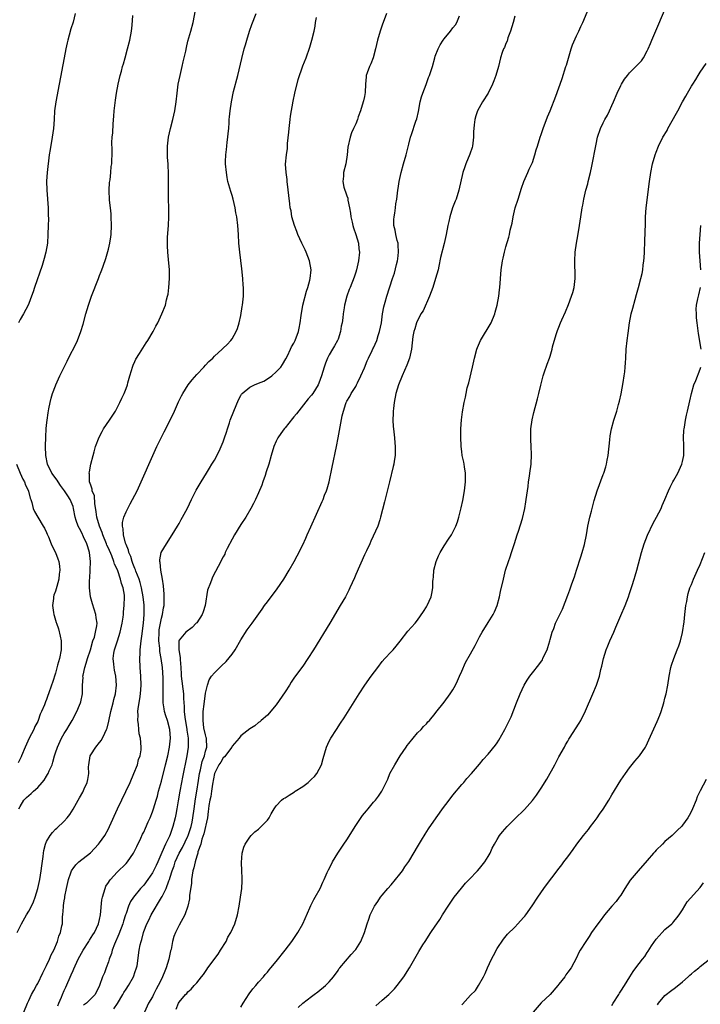
# Model space of a CAD drawing. Units: inches. Extents: x 2568040 to 2571000, y 1497000 to 1500000.
# Drawn here: x 2568371 to 2568525, y 1497575 to 1497798 of the extents above; entities that cross this region are included whole.
import ezdxf

# ---------------------------------------------------------------- set-up
doc = ezdxf.new("R2010")
doc.units = ezdxf.units.IN
doc.header["$MEASUREMENT"] = 0
doc.layers.add('LD25681497_10ft', color=111, linetype='Continuous')

msp = doc.modelspace()

# ---------------------------------------------------------------- linework, layer by layer
at = {"layer": 'LD25681497_10ft'}
for points, elevation in [([(2568421, 1497574.1), (2568421.49, 1497575), (2568422.88, 1497577.12), (2568423.74, 1497578.26), (2568424.4, 1497579), (2568425, 1497579.75), (2568426.13, 1497581), (2568426.51, 1497581.49), (2568427, 1497582.04), (2568427.43, 1497582.57), (2568427.81, 1497583), (2568429, 1497584.43), (2568431.03, 1497587), (2568432.53, 1497589), (2568433.92, 1497591), (2568435.05, 1497593), (2568436.62, 1497596.62), (2568436.84, 1497597.16), (2568437, 1497597.44), (2568437.54, 1497598.46), (2568437.85, 1497599), (2568438.93, 1497601), (2568439.57, 1497602.43), (2568439.87, 1497603), (2568440.57, 1497604.57), (2568440.82, 1497605.18), (2568441.48, 1497606.52), (2568441.75, 1497607), (2568442.96, 1497609), (2568444.3, 1497611), (2568445, 1497612.01), (2568447, 1497615.26), (2568448.53, 1497617.47), (2568449.42, 1497618.58), (2568449.78, 1497619), (2568451, 1497620.5), (2568451.45, 1497621), (2568452.13, 1497621.87), (2568452.91, 1497623), (2568454.25, 1497625.75), (2568454.74, 1497627), (2568455.82, 1497629), (2568457.09, 1497631), (2568458.43, 1497633), (2568458.65, 1497633.35), (2568459, 1497633.82), (2568461, 1497636.22), (2568461.82, 1497637), (2568462.37, 1497637.63), (2568463, 1497638.25), (2568463.33, 1497638.67), (2568463.67, 1497639), (2568465, 1497640.59), (2568465.16, 1497640.84), (2568467, 1497643.13), (2568468.38, 1497645), (2568469, 1497645.93), (2568469.61, 1497647), (2568470.03, 1497647.97), (2568470.52, 1497649), (2568471, 1497650.16), (2568471.88, 1497652.12), (2568473, 1497654.09), (2568474.03, 1497655.97), (2568475, 1497657.9), (2568475.59, 1497659), (2568477, 1497661.19), (2568478.13, 1497663), (2568478.42, 1497663.58), (2568479.03, 1497665), (2568479.53, 1497667), (2568479.77, 1497668.23), (2568480.42, 1497671), (2568480.94, 1497673), (2568481.58, 1497675), (2568481.96, 1497676.04), (2568482.3, 1497677), (2568482.96, 1497679.04), (2568483.55, 1497681), (2568483.83, 1497681.83), (2568484.72, 1497684.72), (2568485.27, 1497687), (2568485.5, 1497688.5), (2568485.61, 1497689), (2568485.85, 1497691), (2568486.02, 1497691.98), (2568486.11, 1497693), (2568486.31, 1497694.31), (2568486.44, 1497695), (2568486.69, 1497697), (2568486.77, 1497699.23), (2568486.71, 1497701), (2568486.62, 1497702.62), (2568486.67, 1497705), (2568486.94, 1497707.06), (2568487.32, 1497708.68), (2568488.17, 1497711.83), (2568488.46, 1497713), (2568488.89, 1497714.89), (2568489.45, 1497717), (2568489.69, 1497717.69), (2568490.33, 1497719.67), (2568490.85, 1497721), (2568491, 1497721.45), (2568491.46, 1497723), (2568491.58, 1497723.58), (2568492.35, 1497726.35), (2568492.58, 1497727), (2568492.71, 1497727.29), (2568493, 1497728.05), (2568493.39, 1497729), (2568493.68, 1497729.68), (2568494.52, 1497731.48), (2568495.15, 1497733.15), (2568495.88, 1497735), (2568496.14, 1497735.86), (2568496.46, 1497737), (2568496.67, 1497739), (2568496.65, 1497739.35), (2568496.57, 1497743), (2568496.68, 1497745), (2568496.97, 1497747.03), (2568497.29, 1497748.71), (2568497.68, 1497751), (2568497.96, 1497753), (2568498.27, 1497755), (2568498.41, 1497755.59), (2568498.65, 1497757), (2568499.1, 1497759), (2568499.53, 1497760.47), (2568499.64, 1497761), (2568500.13, 1497763), (2568500.45, 1497764.45), (2568501.4, 1497769.4), (2568501.75, 1497771), (2568502.4, 1497773), (2568503, 1497774.23), (2568503.41, 1497775), (2568504, 1497776), (2568504.48, 1497777), (2568505, 1497778.21), (2568505.36, 1497779), (2568506.21, 1497781), (2568507, 1497782.73), (2568507.15, 1497783), (2568507.87, 1497784.13), (2568508.51, 1497785), (2568509, 1497785.57), (2568510.71, 1497787.29), (2568511, 1497787.63), (2568511.68, 1497788.32), (2568512.14, 1497789), (2568513, 1497790.52), (2568513.23, 1497791), (2568513.75, 1497792.25), (2568514.04, 1497793), (2568514.9, 1497795.1), (2568519.08, 1497804.92)], 9270), ([(2568370.33, 1497591), (2568371.3, 1497593), (2568372.49, 1497595), (2568373, 1497595.83), (2568373.63, 1497597), (2568374.05, 1497597.95), (2568374.44, 1497599), (2568375.07, 1497601), (2568375.52, 1497603), (2568375.82, 1497605), (2568375.91, 1497606.09), (2568376.25, 1497608.25), (2568376.32, 1497609), (2568376.41, 1497609.59), (2568376.77, 1497611), (2568377, 1497611.59), (2568377.82, 1497613), (2568378.35, 1497613.65), (2568379, 1497614.38), (2568379.34, 1497614.66), (2568381, 1497616.22), (2568381.7, 1497617), (2568382.28, 1497617.72), (2568383.03, 1497618.97), (2568384.16, 1497621), (2568384.49, 1497621.51), (2568385.2, 1497622.8), (2568385.5, 1497623.5), (2568386.19, 1497625), (2568386.35, 1497625.65), (2568386.56, 1497627), (2568386.54, 1497628.54), (2568386.55, 1497629), (2568386.88, 1497631), (2568387, 1497631.2), (2568388.2, 1497633), (2568389, 1497633.99), (2568389.47, 1497634.53), (2568390.17, 1497636.17), (2568390.59, 1497637), (2568390.7, 1497637.3), (2568391.12, 1497638.88), (2568391.59, 1497641), (2568392.11, 1497643), (2568392.27, 1497643.73), (2568392.59, 1497645), (2568392.81, 1497647), (2568392.68, 1497649), (2568392.42, 1497650.42), (2568392.32, 1497651), (2568392.27, 1497651.73), (2568392.11, 1497653), (2568392.24, 1497654.24), (2568392.36, 1497655), (2568392.55, 1497655.45), (2568393.05, 1497657.05), (2568393.71, 1497659), (2568394.15, 1497661), (2568394.35, 1497662.35), (2568394.41, 1497663), (2568394.43, 1497663.57), (2568394.61, 1497665), (2568394.68, 1497667), (2568394.65, 1497667.35), (2568394.39, 1497669), (2568394.01, 1497670.01), (2568393.78, 1497671), (2568393.15, 1497672.85), (2568393, 1497673.22), (2568392.39, 1497674.39), (2568392.24, 1497675), (2568391.77, 1497676.23), (2568391, 1497677.97), (2568390.67, 1497678.67), (2568390.57, 1497679), (2568389.75, 1497681), (2568389.57, 1497681.57), (2568388.96, 1497683), (2568388.37, 1497685), (2568388.24, 1497686.24), (2568387.91, 1497688.09), (2568387.84, 1497689.84), (2568387.36, 1497691), (2568387.35, 1497691.35), (2568387, 1497692.26), (2568386.76, 1497693), (2568386.76, 1497694.76), (2568386.69, 1497695), (2568386.7, 1497695.3), (2568387.05, 1497697), (2568387.54, 1497699), (2568387.77, 1497699.77), (2568388.11, 1497701), (2568388.91, 1497703.09), (2568389.57, 1497704.43), (2568389.92, 1497705), (2568391.27, 1497707), (2568392.58, 1497709), (2568393, 1497709.74), (2568393.63, 1497711), (2568394.05, 1497711.95), (2568394.55, 1497713), (2568395, 1497714.17), (2568395.3, 1497715), (2568395.43, 1497715.43), (2568395.84, 1497717), (2568396.24, 1497718.24), (2568396.43, 1497719), (2568396.58, 1497719.42), (2568397, 1497720.28), (2568397.22, 1497720.78), (2568398.04, 1497722.04), (2568399.54, 1497724.46), (2568399.94, 1497725), (2568401.11, 1497727), (2568401.74, 1497728.26), (2568402.17, 1497729), (2568403.13, 1497731), (2568403.9, 1497733), (2568404.18, 1497734.18), (2568404.42, 1497735), (2568404.52, 1497735.48), (2568404.71, 1497737), (2568404.83, 1497739), (2568404.82, 1497741), (2568404.65, 1497743.35), (2568404.49, 1497745), (2568404.39, 1497746.39), (2568404.4, 1497748.4), (2568404.59, 1497751), (2568404.68, 1497753), (2568404.68, 1497755), (2568404.62, 1497757), (2568404.59, 1497759), (2568404.6, 1497761), (2568404.6, 1497762.6), (2568404.61, 1497763), (2568404.53, 1497764.53), (2568404.52, 1497765), (2568404.42, 1497766.42), (2568404.4, 1497767), (2568404.41, 1497767.59), (2568404.4, 1497769), (2568404.62, 1497771), (2568405.05, 1497773), (2568405.59, 1497775), (2568406.04, 1497777), (2568406.33, 1497779), (2568406.55, 1497781), (2568406.83, 1497783), (2568407.22, 1497785), (2568407.69, 1497787), (2568407.93, 1497788.07), (2568408.17, 1497789), (2568408.51, 1497790.51), (2568408.67, 1497791.33), (2568409, 1497792.74), (2568409.65, 1497795), (2568410.17, 1497797), (2568410.94, 1497801)], 9340), ([(2568383.52, 1497799), (2568383, 1497797.07), (2568382.48, 1497795.52), (2568382.11, 1497794.11), (2568381.79, 1497793), (2568381.64, 1497792.36), (2568381.35, 1497791), (2568380.98, 1497789), (2568379.9, 1497783), (2568379.1, 1497779), (2568378.83, 1497777), (2568378.72, 1497775), (2568378.58, 1497773), (2568378.29, 1497771), (2568377.79, 1497768.21), (2568377.62, 1497767), (2568377.18, 1497763), (2568377.03, 1497761.03), (2568377.05, 1497759), (2568377.36, 1497755), (2568377.38, 1497753.38), (2568377.43, 1497752.57), (2568377.36, 1497751), (2568377.31, 1497749), (2568377.2, 1497747), (2568376.87, 1497745), (2568376.44, 1497743.56), (2568376.3, 1497743), (2568375.98, 1497741.98), (2568374.29, 1497737), (2568373.99, 1497736.01), (2568373.63, 1497735), (2568373, 1497733.38), (2568372.84, 1497733), (2568371.8, 1497731), (2568371, 1497729.72), (2568370.67, 1497729)], 9360), ([(2568370.76, 1497619), (2568371, 1497619.54), (2568371.86, 1497621), (2568372.46, 1497621.54), (2568373, 1497622.05), (2568373.53, 1497622.47), (2568374.04, 1497623), (2568375, 1497623.82), (2568376.01, 1497625), (2568376.48, 1497625.52), (2568377, 1497626.4), (2568377.25, 1497626.75), (2568377.39, 1497627), (2568377.62, 1497627.62), (2568378.25, 1497629), (2568378.45, 1497629.55), (2568378.79, 1497631), (2568379, 1497631.67), (2568379.47, 1497633), (2568380.43, 1497635), (2568381, 1497636.08), (2568381.61, 1497637), (2568382.14, 1497637.86), (2568382.81, 1497639), (2568383.89, 1497641), (2568384.5, 1497642.5), (2568384.73, 1497643), (2568384.8, 1497643.2), (2568385.15, 1497645), (2568385.14, 1497645.14), (2568385.18, 1497647), (2568385.27, 1497648.73), (2568385.25, 1497649), (2568385.28, 1497649.28), (2568385.65, 1497651), (2568386.01, 1497651.99), (2568386.28, 1497653), (2568386.93, 1497655), (2568387.51, 1497657), (2568387.83, 1497657.83), (2568388.11, 1497659), (2568388.4, 1497660.4), (2568388.45, 1497661), (2568388.27, 1497662.27), (2568388.14, 1497663), (2568387.41, 1497665.41), (2568386.99, 1497666.99), (2568386.74, 1497669), (2568386.73, 1497670.73), (2568386.79, 1497671.21), (2568386.9, 1497673), (2568386.97, 1497675), (2568386.74, 1497677), (2568386.32, 1497678.32), (2568386.13, 1497679), (2568385.4, 1497680.6), (2568385, 1497681.44), (2568384.43, 1497682.43), (2568384.15, 1497683), (2568383.73, 1497684.27), (2568383.47, 1497685), (2568383.13, 1497687), (2568383, 1497687.4), (2568382.39, 1497689), (2568381.81, 1497689.81), (2568381.1, 1497691), (2568380.18, 1497692.18), (2568379.63, 1497693), (2568379.4, 1497693.4), (2568378.23, 1497695), (2568377.24, 1497697), (2568376.85, 1497699), (2568376.8, 1497701), (2568376.84, 1497703.16), (2568376.93, 1497705), (2568377, 1497705.83), (2568377.12, 1497707), (2568377.34, 1497708.66), (2568377.55, 1497709.55), (2568377.82, 1497711), (2568378.05, 1497711.95), (2568378.37, 1497713), (2568379, 1497714.77), (2568379.09, 1497715), (2568380.03, 1497717), (2568381, 1497719), (2568381.68, 1497720.32), (2568382.01, 1497721), (2568383.68, 1497724.32), (2568383.98, 1497725), (2568384.76, 1497727), (2568385.27, 1497728.73), (2568385.87, 1497731), (2568386.47, 1497733), (2568387.18, 1497735), (2568388.75, 1497739), (2568389, 1497739.68), (2568389.39, 1497740.61), (2568389.54, 1497741), (2568389.79, 1497741.79), (2568390.42, 1497743.58), (2568391, 1497745.66), (2568391.34, 1497747), (2568391.57, 1497748.43), (2568391.65, 1497749), (2568391.73, 1497751), (2568391.67, 1497753), (2568391.63, 1497753.63), (2568391.47, 1497755), (2568391.24, 1497756.76), (2568391.16, 1497759), (2568391.28, 1497760.72), (2568391.38, 1497761.38), (2568391.56, 1497763), (2568391.66, 1497764.34), (2568391.76, 1497765), (2568391.8, 1497765.8), (2568391.84, 1497767), (2568391.86, 1497768.14), (2568391.81, 1497769.81), (2568391.89, 1497771), (2568391.99, 1497772.01), (2568392.07, 1497774.07), (2568392.22, 1497775.78), (2568392.31, 1497777), (2568392.59, 1497779.41), (2568392.85, 1497781), (2568393.24, 1497783), (2568393.7, 1497785), (2568393.94, 1497785.94), (2568394.22, 1497787), (2568394.4, 1497787.6), (2568394.78, 1497789), (2568395.36, 1497791), (2568395.86, 1497793), (2568396.22, 1497795), (2568396.37, 1497796.37), (2568396.55, 1497798.55)], 9350), ([(2568371.88, 1497573), (2568372.66, 1497575), (2568373, 1497575.65), (2568373.57, 1497577), (2568374.11, 1497577.89), (2568374.7, 1497579), (2568375, 1497579.51), (2568376.14, 1497581.86), (2568377, 1497583.55), (2568377.66, 1497585), (2568378.05, 1497585.95), (2568378.63, 1497587), (2568379.48, 1497589), (2568379.8, 1497590.2), (2568380.19, 1497591), (2568380.5, 1497592.5), (2568380.59, 1497593), (2568380.65, 1497594.65), (2568380.7, 1497595), (2568380.81, 1497596.81), (2568380.88, 1497597.12), (2568381, 1497598.17), (2568381.12, 1497598.88), (2568381.14, 1497599.14), (2568381.49, 1497601), (2568381.94, 1497603), (2568382.5, 1497604.5), (2568382.66, 1497605), (2568382.78, 1497605.22), (2568383, 1497605.53), (2568383.65, 1497606.35), (2568384.3, 1497607), (2568386.92, 1497609.08), (2568388.79, 1497611), (2568389, 1497611.28), (2568390.19, 1497613), (2568391, 1497614.5), (2568391.26, 1497615), (2568393.08, 1497619), (2568395.91, 1497625), (2568396.79, 1497627), (2568397.56, 1497629), (2568397.86, 1497630.14), (2568398.17, 1497631), (2568398.39, 1497632.39), (2568398.45, 1497633), (2568398.26, 1497635), (2568398.01, 1497636.01), (2568397.88, 1497637), (2568397.82, 1497638.18), (2568397.66, 1497639), (2568397.76, 1497640.24), (2568397.7, 1497641), (2568397.74, 1497641.74), (2568398.11, 1497643.89), (2568398.24, 1497645), (2568398.39, 1497647), (2568398.34, 1497649), (2568398.23, 1497651), (2568398.16, 1497653), (2568398.19, 1497654.19), (2568398.22, 1497655), (2568398.31, 1497655.69), (2568398.42, 1497657), (2568398.63, 1497658.63), (2568398.74, 1497659.26), (2568398.94, 1497661), (2568399.08, 1497663), (2568399.08, 1497665.08), (2568398.91, 1497667), (2568398.54, 1497669), (2568398.21, 1497670.21), (2568397.95, 1497671), (2568397.24, 1497672.76), (2568397.12, 1497673.12), (2568397, 1497673.37), (2568396.56, 1497674.56), (2568396.37, 1497675), (2568396.08, 1497676.08), (2568395.65, 1497677), (2568395.57, 1497677.57), (2568395, 1497678.83), (2568394.89, 1497679.11), (2568394.41, 1497681), (2568394.39, 1497682.39), (2568394.17, 1497683), (2568394.2, 1497683.8), (2568394.53, 1497685), (2568395, 1497686.22), (2568395.96, 1497688.04), (2568396.5, 1497689), (2568397.53, 1497691), (2568398.45, 1497693), (2568401.06, 1497699), (2568401.96, 1497701), (2568402.94, 1497703), (2568403.66, 1497704.34), (2568405.02, 1497707), (2568405.96, 1497709), (2568406.89, 1497711.11), (2568407.54, 1497712.46), (2568407.83, 1497713), (2568409.09, 1497715), (2568409.94, 1497716.06), (2568411, 1497717.3), (2568412.61, 1497719), (2568413, 1497719.43), (2568413.78, 1497720.22), (2568414.63, 1497721), (2568415, 1497721.43), (2568416.75, 1497723), (2568416.87, 1497723.13), (2568417, 1497723.29), (2568417.9, 1497724.1), (2568418.72, 1497725), (2568419, 1497725.38), (2568419.92, 1497727), (2568420.25, 1497727.75), (2568420.61, 1497729), (2568421, 1497730.67), (2568421.31, 1497732.69), (2568421.38, 1497733), (2568421.56, 1497735), (2568421.59, 1497736.41), (2568421.57, 1497737), (2568421.52, 1497737.52), (2568421.45, 1497739), (2568421.22, 1497741.22), (2568420.74, 1497745), (2568420.56, 1497747), (2568420.47, 1497749), (2568420.31, 1497751), (2568420.05, 1497753), (2568419.88, 1497753.88), (2568419.7, 1497755), (2568419.24, 1497757), (2568419, 1497757.83), (2568418.71, 1497758.71), (2568418.52, 1497759.48), (2568418.08, 1497761), (2568417.89, 1497761.89), (2568417.71, 1497763), (2568417.52, 1497765), (2568417.51, 1497765.51), (2568417.56, 1497767), (2568417.75, 1497768.25), (2568417.79, 1497769), (2568417.88, 1497769.88), (2568418.05, 1497771), (2568418.12, 1497771.88), (2568418.24, 1497773), (2568418.37, 1497774.37), (2568418.37, 1497775), (2568418.4, 1497775.6), (2568418.57, 1497777), (2568418.87, 1497779), (2568419.33, 1497781.33), (2568420.28, 1497785), (2568421.18, 1497788.82), (2568421.78, 1497791), (2568422.06, 1497791.94), (2568422.34, 1497793), (2568422.93, 1497795), (2568423.48, 1497796.52), (2568424.48, 1497799)], 9330), ([(2568453.99, 1497799), (2568453, 1497796.39), (2568452.5, 1497795), (2568451.9, 1497793), (2568451.44, 1497791), (2568450.91, 1497789), (2568450.42, 1497787.58), (2568450.13, 1497787), (2568449.59, 1497785.59), (2568449.38, 1497785), (2568449.33, 1497784.67), (2568449.21, 1497783), (2568449.16, 1497781.16), (2568449, 1497780.23), (2568448.75, 1497779.25), (2568448.72, 1497779), (2568448.1, 1497777), (2568447.58, 1497775.58), (2568447.38, 1497775), (2568447, 1497774.03), (2568446.47, 1497773), (2568446.04, 1497771.96), (2568445.71, 1497771), (2568445.23, 1497768.77), (2568445.03, 1497767), (2568444.74, 1497765), (2568444.26, 1497763), (2568444.22, 1497762.22), (2568444.06, 1497761), (2568444.33, 1497759.67), (2568444.51, 1497759), (2568444.67, 1497758.67), (2568445, 1497757.75), (2568445.18, 1497757.18), (2568445.24, 1497756.76), (2568445.62, 1497755), (2568445.81, 1497753.81), (2568445.92, 1497753), (2568446.19, 1497751.81), (2568446.35, 1497751), (2568446.47, 1497750.47), (2568446.99, 1497749), (2568447.59, 1497747), (2568447.73, 1497745.73), (2568447.86, 1497745), (2568447.66, 1497743), (2568447.17, 1497741), (2568447, 1497740.44), (2568446.64, 1497739.36), (2568445.71, 1497737), (2568445.49, 1497736.51), (2568444.99, 1497735), (2568444.47, 1497733), (2568444.39, 1497732.39), (2568444.16, 1497731), (2568444.1, 1497730.1), (2568443.92, 1497729), (2568443.74, 1497728.26), (2568443.56, 1497727), (2568443, 1497725.28), (2568442.89, 1497725), (2568442.21, 1497723.79), (2568441.72, 1497723), (2568441, 1497721.77), (2568440.59, 1497721), (2568440.12, 1497719.88), (2568439.83, 1497719), (2568439.25, 1497717), (2568438.65, 1497715.35), (2568438.49, 1497715), (2568437.27, 1497713), (2568437, 1497712.62), (2568436.24, 1497711.76), (2568433.57, 1497708.43), (2568433, 1497707.69), (2568432.67, 1497707.33), (2568431, 1497705.22), (2568430.81, 1497705), (2568430.03, 1497703.97), (2568429.38, 1497703), (2568429, 1497702.22), (2568428.44, 1497701), (2568427.86, 1497699), (2568427.32, 1497697), (2568426.76, 1497695.24), (2568426.48, 1497694.48), (2568425.98, 1497693), (2568425.76, 1497692.24), (2568425, 1497690.51), (2568424.31, 1497689), (2568423.88, 1497688.12), (2568423.29, 1497687), (2568422.15, 1497685), (2568421, 1497683.32), (2568419.57, 1497681), (2568419, 1497680.01), (2568417.92, 1497677.92), (2568417.48, 1497677), (2568417.34, 1497676.66), (2568417, 1497676.05), (2568416.65, 1497675.35), (2568416.44, 1497675), (2568415.25, 1497672.75), (2568414.59, 1497671.41), (2568414.41, 1497671), (2568414.12, 1497670.12), (2568413.47, 1497668.53), (2568412.93, 1497665), (2568412.43, 1497663.57), (2568412.25, 1497663), (2568411, 1497661.13), (2568410.9, 1497661), (2568409.98, 1497660.02), (2568408.56, 1497659), (2568407, 1497657.17), (2568406.93, 1497657), (2568406.92, 1497655.08), (2568407, 1497654.55), (2568407.26, 1497653.26), (2568407.23, 1497652.77), (2568407.38, 1497651), (2568407.47, 1497649.47), (2568407.48, 1497649), (2568408, 1497645), (2568408.03, 1497643.97), (2568408.17, 1497642.17), (2568408.16, 1497641), (2568408.28, 1497639.72), (2568408.77, 1497637), (2568408.78, 1497636.78), (2568409.06, 1497635), (2568409.05, 1497633), (2568408.76, 1497631), (2568407.81, 1497626.19), (2568407.55, 1497625), (2568407.15, 1497623), (2568406.79, 1497620.79), (2568406.52, 1497619), (2568406.31, 1497617.69), (2568406.15, 1497617), (2568405.63, 1497615), (2568405.44, 1497614.56), (2568405, 1497613.23), (2568404.83, 1497612.83), (2568403.91, 1497611), (2568403.12, 1497609.12), (2568402.18, 1497607), (2568401.79, 1497606.21), (2568401.24, 1497605), (2568401, 1497604.54), (2568399.92, 1497603), (2568399, 1497601.73), (2568398.31, 1497601), (2568396.67, 1497599), (2568395.99, 1497598.01), (2568395.55, 1497597), (2568395, 1497595.34), (2568394.91, 1497595), (2568394.44, 1497593.56), (2568394.31, 1497593), (2568393.38, 1497590.62), (2568392.39, 1497588.39), (2568391.85, 1497587), (2568391.7, 1497586.3), (2568391.19, 1497585), (2568391, 1497584.38), (2568390.49, 1497583), (2568390.12, 1497581.88), (2568389.71, 1497581), (2568388.99, 1497579), (2568388, 1497577), (2568387, 1497576.03), (2568386.02, 1497575), (2568385.4, 1497574.6)], 9310), ([(2568392.22, 1497573.78), (2568393.05, 1497574.95), (2568394.29, 1497577), (2568394.52, 1497577.48), (2568395, 1497578.21), (2568395.55, 1497579), (2568396.7, 1497581), (2568396.76, 1497581.24), (2568397, 1497581.94), (2568397.4, 1497583), (2568397.51, 1497583.51), (2568398.01, 1497587), (2568398.21, 1497588.21), (2568398.41, 1497589), (2568398.58, 1497589.42), (2568398.92, 1497591), (2568399, 1497591.21), (2568399.69, 1497593), (2568400.15, 1497593.85), (2568400.72, 1497595), (2568403.06, 1497598.94), (2568403.16, 1497599.16), (2568404.08, 1497601), (2568404.68, 1497602.68), (2568404.82, 1497603), (2568405, 1497603.51), (2568405.47, 1497605), (2568405.89, 1497606.11), (2568406.14, 1497607), (2568407.04, 1497609), (2568407.75, 1497610.25), (2568409, 1497612.82), (2568409.08, 1497613), (2568409.75, 1497615), (2568409.96, 1497615.96), (2568410.16, 1497617), (2568410.39, 1497619), (2568410.71, 1497621.29), (2568411.06, 1497623), (2568411.42, 1497625.42), (2568411.64, 1497627), (2568411.86, 1497627.86), (2568412.09, 1497629), (2568412.26, 1497629.74), (2568412.74, 1497631), (2568413, 1497632.05), (2568413.26, 1497633), (2568413.18, 1497634.82), (2568413.19, 1497635), (2568413.17, 1497635.17), (2568413, 1497635.74), (2568412.65, 1497637.35), (2568412.43, 1497639), (2568412.5, 1497640.5), (2568412.49, 1497641), (2568412.72, 1497642.72), (2568413, 1497645.17), (2568413.41, 1497647), (2568413.82, 1497648.18), (2568414.35, 1497649), (2568415, 1497649.76), (2568416.24, 1497651), (2568416.65, 1497651.35), (2568417.68, 1497652.32), (2568419, 1497653.98), (2568419.72, 1497655), (2568421, 1497657.27), (2568422.46, 1497659.54), (2568423.57, 1497661), (2568425.83, 1497664.17), (2568426.38, 1497665), (2568427, 1497665.89), (2568429.19, 1497668.81), (2568430.7, 1497671), (2568431.95, 1497673), (2568433.08, 1497675), (2568433.75, 1497676.25), (2568435, 1497678.75), (2568435.73, 1497680.27), (2568436.03, 1497681), (2568436.85, 1497682.85), (2568439.42, 1497688.58), (2568439.6, 1497689), (2568439.96, 1497689.96), (2568440.37, 1497691), (2568440.54, 1497691.46), (2568440.95, 1497693), (2568441.68, 1497696.32), (2568442.62, 1497701), (2568443, 1497703), (2568443.96, 1497707.96), (2568444.21, 1497709), (2568444.75, 1497710.75), (2568444.85, 1497711), (2568445, 1497711.29), (2568445.65, 1497712.35), (2568445.95, 1497713), (2568447, 1497714.61), (2568447.21, 1497715), (2568447.39, 1497715.39), (2568448.19, 1497717), (2568449, 1497718.81), (2568449.6, 1497720.4), (2568449.87, 1497721), (2568450.72, 1497722.72), (2568450.88, 1497723.12), (2568451, 1497723.34), (2568451.74, 1497725), (2568452.11, 1497726.11), (2568452.39, 1497727), (2568452.8, 1497729), (2568453.09, 1497731), (2568453.35, 1497732.65), (2568453.66, 1497733.66), (2568454.02, 1497735), (2568455.35, 1497739), (2568455.78, 1497740.22), (2568456.2, 1497742.2), (2568456.44, 1497743), (2568456.52, 1497743.48), (2568456.68, 1497745), (2568456.64, 1497746.64), (2568456.58, 1497747), (2568456.36, 1497747.64), (2568456.09, 1497749), (2568455.96, 1497749.96), (2568455.62, 1497751), (2568455.63, 1497752.37), (2568455.68, 1497753), (2568455.85, 1497753.85), (2568456.01, 1497755), (2568456.1, 1497755.9), (2568456.28, 1497757), (2568456.5, 1497759), (2568456.6, 1497759.4), (2568456.85, 1497761), (2568457.31, 1497763), (2568457.84, 1497765), (2568458.39, 1497767), (2568459, 1497769.42), (2568459.43, 1497771), (2568459.62, 1497771.62), (2568460.61, 1497774.61), (2568460.82, 1497775.18), (2568461.2, 1497776.8), (2568461.6, 1497779), (2568461.87, 1497780.13), (2568462.18, 1497781), (2568462.96, 1497782.96), (2568463.5, 1497784.5), (2568463.71, 1497785), (2568464.35, 1497787), (2568464.89, 1497789), (2568465, 1497789.34), (2568465.63, 1497791), (2568466.12, 1497791.88), (2568466.8, 1497793), (2568467, 1497793.27), (2568468.45, 1497795), (2568469, 1497795.73), (2568469.56, 1497796.44), (2568469.86, 1497797), (2568470.51, 1497798.51)], 9300), ([(2568406.33, 1497573.67), (2568406.86, 1497575), (2568407, 1497575.27), (2568408.49, 1497577), (2568408.76, 1497577.24), (2568409, 1497577.58), (2568409.78, 1497578.22), (2568410.42, 1497579), (2568411, 1497579.62), (2568412.1, 1497581), (2568412.52, 1497581.48), (2568413, 1497582.22), (2568413.33, 1497582.67), (2568413.55, 1497583), (2568415.85, 1497586.15), (2568416.42, 1497587), (2568417.64, 1497589), (2568418.07, 1497589.93), (2568418.69, 1497591), (2568419.61, 1497593), (2568420.25, 1497595), (2568420.64, 1497597), (2568420.95, 1497599), (2568421.2, 1497601), (2568421.27, 1497602.73), (2568421.31, 1497603.31), (2568421.24, 1497605), (2568421.14, 1497606.86), (2568421.28, 1497609), (2568421.66, 1497610.34), (2568421.95, 1497611), (2568423, 1497612.58), (2568423.36, 1497613), (2568424.17, 1497613.83), (2568425, 1497614.41), (2568425.63, 1497615), (2568427, 1497616.47), (2568427.37, 1497617), (2568427.89, 1497617.89), (2568428.51, 1497619), (2568429, 1497619.65), (2568430.2, 1497621), (2568430.67, 1497621.33), (2568431, 1497621.52), (2568431.91, 1497622.09), (2568433.12, 1497622.88), (2568433.28, 1497623), (2568435, 1497624.07), (2568436.21, 1497625), (2568437, 1497625.7), (2568437.66, 1497626.34), (2568438.2, 1497627), (2568439.24, 1497629), (2568439.6, 1497630.4), (2568440.38, 1497633), (2568441, 1497634.36), (2568441.33, 1497635), (2568442.62, 1497637), (2568443.58, 1497638.42), (2568444.37, 1497639.63), (2568447.77, 1497645), (2568449.09, 1497647), (2568450.49, 1497649), (2568451.97, 1497651), (2568453, 1497652.32), (2568453.59, 1497653), (2568455, 1497654.54), (2568455.46, 1497655), (2568456.19, 1497655.81), (2568457.08, 1497656.92), (2568458.82, 1497659.18), (2568460.45, 1497661), (2568461, 1497661.69), (2568462.32, 1497663.68), (2568463, 1497664.76), (2568463.14, 1497665), (2568464.08, 1497667), (2568464.25, 1497667.75), (2568464.45, 1497669), (2568464.48, 1497670.48), (2568464.52, 1497671), (2568464.58, 1497671.42), (2568464.7, 1497673), (2568465.22, 1497675), (2568465.77, 1497676.23), (2568466.12, 1497677), (2568467, 1497678.52), (2568467.98, 1497680.02), (2568468.66, 1497681), (2568469.69, 1497683), (2568470.03, 1497683.97), (2568470.34, 1497685), (2568470.86, 1497687.14), (2568471.21, 1497688.79), (2568471.59, 1497691), (2568471.82, 1497693), (2568471.83, 1497693.83), (2568471.82, 1497695), (2568471.59, 1497696.41), (2568471.53, 1497697), (2568471.46, 1497697.46), (2568471.13, 1497699), (2568471, 1497699.87), (2568470.86, 1497701), (2568470.77, 1497703.23), (2568470.82, 1497705), (2568470.95, 1497707.05), (2568471.15, 1497708.85), (2568471.52, 1497711), (2568471.82, 1497712.18), (2568471.97, 1497713), (2568472.26, 1497714.26), (2568472.58, 1497715.42), (2568473.44, 1497719), (2568473.9, 1497721), (2568474.43, 1497723), (2568474.59, 1497723.41), (2568475.27, 1497725), (2568477.67, 1497729), (2568478.52, 1497731), (2568478.6, 1497731.4), (2568479.05, 1497733), (2568479.38, 1497735), (2568479.53, 1497736.47), (2568479.61, 1497737), (2568479.9, 1497741), (2568480.21, 1497743), (2568480.35, 1497743.65), (2568480.69, 1497745), (2568481, 1497746.16), (2568481.64, 1497748.36), (2568481.8, 1497749), (2568481.96, 1497749.96), (2568482.25, 1497751), (2568482.43, 1497751.57), (2568482.63, 1497753), (2568483.11, 1497755), (2568483.75, 1497757), (2568484.5, 1497759.5), (2568485.06, 1497761), (2568485.95, 1497763), (2568486.25, 1497763.75), (2568486.88, 1497765), (2568487, 1497765.32), (2568487.54, 1497767), (2568487.86, 1497768.14), (2568488.13, 1497769), (2568488.77, 1497771), (2568489, 1497771.62), (2568489.46, 1497773), (2568490.42, 1497775.58), (2568491.01, 1497777.01), (2568492.31, 1497780.31), (2568493, 1497782.16), (2568493.3, 1497783), (2568493.73, 1497784.27), (2568494.6, 1497787), (2568494.69, 1497787.31), (2568495.8, 1497791), (2568496.1, 1497791.9), (2568497, 1497793.96), (2568497.49, 1497795), (2568497.94, 1497796.06), (2568498.39, 1497797), (2568499.77, 1497800.23)], 9280), ([(2568379.55, 1497574.45), (2568379.8, 1497575), (2568380.39, 1497576.39), (2568380.62, 1497577), (2568381, 1497577.91), (2568381.34, 1497578.66), (2568382.55, 1497581.45), (2568383, 1497582.45), (2568383.18, 1497582.82), (2568384.2, 1497585), (2568385.26, 1497587), (2568386.56, 1497589), (2568386.72, 1497589.28), (2568387.52, 1497590.48), (2568387.84, 1497591), (2568388.76, 1497593), (2568389, 1497593.98), (2568389.23, 1497595), (2568389.56, 1497598.44), (2568389.66, 1497599), (2568390.01, 1497600.01), (2568390.25, 1497601), (2568390.46, 1497601.54), (2568391, 1497602.32), (2568391.24, 1497602.75), (2568391.46, 1497603), (2568393, 1497604.66), (2568395, 1497606.66), (2568395.3, 1497607), (2568396.69, 1497609), (2568397, 1497609.55), (2568397.48, 1497610.52), (2568398.34, 1497612.34), (2568398.75, 1497613.25), (2568399, 1497613.74), (2568399.38, 1497614.62), (2568400.03, 1497616.03), (2568400.44, 1497617), (2568401, 1497618.34), (2568401.23, 1497619), (2568401.84, 1497621), (2568402.1, 1497621.9), (2568402.38, 1497623), (2568403, 1497625.25), (2568403.97, 1497629), (2568404.45, 1497631), (2568404.85, 1497633), (2568405.07, 1497635), (2568404.94, 1497637), (2568404.36, 1497639), (2568404.03, 1497640.03), (2568403.74, 1497641), (2568403.63, 1497641.63), (2568403.44, 1497643), (2568403.42, 1497643.42), (2568403.42, 1497645), (2568403.4, 1497645.4), (2568403.42, 1497647), (2568403.38, 1497648.62), (2568403.22, 1497651), (2568402.97, 1497653), (2568402.65, 1497654.65), (2568402.62, 1497655.38), (2568402.42, 1497657), (2568402.47, 1497659), (2568402.51, 1497659.49), (2568403, 1497662.13), (2568403.29, 1497663), (2568403.51, 1497664.49), (2568403.64, 1497665), (2568403.65, 1497665.65), (2568403.63, 1497667), (2568403.6, 1497667.6), (2568403.45, 1497669.45), (2568403.23, 1497671), (2568402.86, 1497673), (2568402.72, 1497674.72), (2568402.62, 1497675), (2568402.62, 1497675.38), (2568402.98, 1497677), (2568404.13, 1497679), (2568405.44, 1497681), (2568406.66, 1497683), (2568407, 1497683.62), (2568407.51, 1497684.49), (2568407.82, 1497685), (2568408.92, 1497687.08), (2568409.82, 1497689), (2568410.91, 1497691.09), (2568412.01, 1497693), (2568413.21, 1497695), (2568413.86, 1497696.14), (2568414.42, 1497697), (2568415, 1497697.95), (2568416.06, 1497699.94), (2568417, 1497702.06), (2568417.32, 1497703), (2568417.77, 1497704.23), (2568417.96, 1497705), (2568418.39, 1497706.39), (2568418.61, 1497707), (2568419.38, 1497709), (2568420.45, 1497711.55), (2568421, 1497712.55), (2568421.17, 1497712.83), (2568421.31, 1497713), (2568423, 1497714.4), (2568424.12, 1497715), (2568425, 1497715.34), (2568426.17, 1497715.83), (2568427, 1497716.32), (2568428.01, 1497717), (2568429, 1497717.89), (2568430.07, 1497719), (2568430.44, 1497719.56), (2568431.18, 1497720.82), (2568431.56, 1497721.56), (2568432.25, 1497723), (2568432.45, 1497723.55), (2568433, 1497724.41), (2568433.18, 1497724.82), (2568433.29, 1497725), (2568434.05, 1497727), (2568434.23, 1497727.77), (2568434.44, 1497729), (2568434.62, 1497730.62), (2568435.04, 1497733), (2568435.85, 1497736.15), (2568436.16, 1497737), (2568436.63, 1497738.63), (2568436.72, 1497739), (2568436.91, 1497741), (2568436.54, 1497743), (2568435.76, 1497745), (2568435.53, 1497745.53), (2568434.82, 1497747), (2568433.91, 1497749), (2568433.67, 1497749.67), (2568433.14, 1497751), (2568432.57, 1497753), (2568432.35, 1497754.35), (2568432.19, 1497755), (2568432.06, 1497755.94), (2568431.46, 1497761), (2568431.45, 1497761.45), (2568431.25, 1497763), (2568431.13, 1497764.87), (2568431.29, 1497767), (2568431.55, 1497768.45), (2568431.57, 1497769), (2568431.55, 1497769.55), (2568431.88, 1497772.12), (2568431.9, 1497773), (2568432.15, 1497775), (2568432.25, 1497775.75), (2568432.81, 1497779.19), (2568433.18, 1497781), (2568433.94, 1497784.06), (2568435, 1497787.15), (2568435.79, 1497789), (2568436.62, 1497791.38), (2568437.1, 1497793), (2568437.59, 1497795), (2568437.83, 1497796.17), (2568437.91, 1497797), (2568438.11, 1497798.11)], 9320), ([(2568483, 1497798.37), (2568482.63, 1497797), (2568482.05, 1497795), (2568481.46, 1497793.46), (2568481.25, 1497792.75), (2568481, 1497792.22), (2568480.66, 1497791.34), (2568480.47, 1497791), (2568480.17, 1497790.17), (2568479.78, 1497789), (2568479.29, 1497787), (2568478.75, 1497785), (2568478.25, 1497783.75), (2568477.98, 1497783), (2568476.99, 1497781), (2568475.71, 1497779), (2568474.58, 1497777), (2568474.18, 1497775.82), (2568473.93, 1497775), (2568473.83, 1497773.83), (2568473.73, 1497773), (2568473.68, 1497772.32), (2568473.67, 1497771), (2568473.42, 1497769), (2568473.33, 1497768.67), (2568472.84, 1497767.16), (2568471.93, 1497765), (2568471.69, 1497764.31), (2568471.28, 1497763), (2568470.37, 1497759), (2568469.71, 1497757), (2568469.49, 1497756.51), (2568468.92, 1497755), (2568468.32, 1497753), (2568468.05, 1497751.95), (2568467.87, 1497751), (2568467.45, 1497749), (2568467, 1497746.98), (2568466.22, 1497743.78), (2568465.82, 1497741.82), (2568465.63, 1497741), (2568465.09, 1497739), (2568464.43, 1497737), (2568463.7, 1497735), (2568462.26, 1497731.74), (2568461.75, 1497731), (2568460.73, 1497729), (2568460.37, 1497727.63), (2568460.12, 1497727), (2568459.93, 1497725.93), (2568459.63, 1497723), (2568459.19, 1497721), (2568458.59, 1497719.41), (2568457.49, 1497717), (2568456.67, 1497715), (2568456.09, 1497713), (2568455.73, 1497711), (2568455.58, 1497709.58), (2568455.49, 1497709), (2568455.44, 1497708.56), (2568455.4, 1497707), (2568455.51, 1497705.51), (2568455.54, 1497705), (2568455.79, 1497703), (2568455.86, 1497701.86), (2568455.96, 1497701), (2568455.96, 1497700.04), (2568455.9, 1497699), (2568455.67, 1497697.67), (2568455.6, 1497697), (2568455.51, 1497696.49), (2568454.63, 1497693), (2568453.52, 1497688.48), (2568452.64, 1497685), (2568452.44, 1497684.44), (2568451.98, 1497683), (2568450.44, 1497679.56), (2568450.16, 1497679), (2568449.42, 1497677.42), (2568449.17, 1497676.83), (2568449, 1497676.5), (2568447, 1497672.02), (2568446.71, 1497671.29), (2568445.7, 1497669), (2568445.47, 1497668.53), (2568444.65, 1497667), (2568443.49, 1497665), (2568441.11, 1497661), (2568437.46, 1497655), (2568436.18, 1497653), (2568435, 1497651.32), (2568433.17, 1497648.83), (2568432.36, 1497647.64), (2568431.97, 1497647), (2568431, 1497645.48), (2568429, 1497642.54), (2568427, 1497640.19), (2568425.58, 1497639), (2568425.29, 1497638.71), (2568425, 1497638.52), (2568424.19, 1497637.81), (2568423, 1497637.11), (2568421, 1497635.5), (2568420.61, 1497635), (2568419, 1497633.17), (2568418.92, 1497633), (2568417.26, 1497630.74), (2568417, 1497630.56), (2568416.43, 1497629.57), (2568416.04, 1497629), (2568415.02, 1497627), (2568414.6, 1497624.6), (2568414.37, 1497623), (2568414.18, 1497621.82), (2568413.98, 1497621), (2568413.76, 1497619.76), (2568413.67, 1497619), (2568413.61, 1497618.39), (2568413.43, 1497617), (2568412.63, 1497613.37), (2568412.16, 1497612.16), (2568411.91, 1497611), (2568411.27, 1497609.27), (2568411.24, 1497609), (2568411, 1497608.28), (2568410.63, 1497607), (2568410.38, 1497605.62), (2568410.15, 1497605), (2568409.96, 1497603.96), (2568409.84, 1497603), (2568409.79, 1497602.21), (2568409.4, 1497599.4), (2568409.35, 1497598.65), (2568408.99, 1497597.01), (2568408.28, 1497595), (2568407, 1497592.7), (2568406.2, 1497591), (2568405.84, 1497590.15), (2568405.54, 1497589), (2568405.19, 1497587.19), (2568405.1, 1497586.9), (2568405, 1497586.47), (2568404.72, 1497585), (2568404.09, 1497583), (2568403.75, 1497582.25), (2568403.28, 1497581), (2568403, 1497580.43), (2568402.28, 1497579), (2568401.82, 1497578.18), (2568401.24, 1497577), (2568401, 1497576.47), (2568400.11, 1497575), (2568399.18, 1497573)], 9290), ([(2568433.95, 1497574.05), (2568435, 1497575.05), (2568437, 1497576.57), (2568437.62, 1497577), (2568438.4, 1497577.6), (2568440.15, 1497579), (2568441, 1497579.89), (2568441.95, 1497581), (2568443, 1497582.44), (2568443.21, 1497582.79), (2568443.38, 1497583), (2568445.95, 1497586.05), (2568446.85, 1497587), (2568447, 1497587.21), (2568448.16, 1497589), (2568449.01, 1497591), (2568449.6, 1497593), (2568449.94, 1497594.06), (2568450.29, 1497595), (2568451, 1497596.54), (2568451.24, 1497597), (2568451.97, 1497598.03), (2568452.63, 1497599), (2568453, 1497599.48), (2568454.26, 1497601), (2568455, 1497601.84), (2568457, 1497604.21), (2568457.57, 1497605), (2568458.13, 1497605.87), (2568459, 1497607.12), (2568461.2, 1497610.8), (2568461.9, 1497611.9), (2568462.73, 1497613.27), (2568463.51, 1497614.49), (2568465.2, 1497617), (2568465.97, 1497618.03), (2568466.63, 1497619), (2568468.15, 1497621), (2568469, 1497622.08), (2568471, 1497624.51), (2568471.44, 1497625), (2568472.15, 1497625.85), (2568473.18, 1497627), (2568475, 1497629.14), (2568475.84, 1497630.16), (2568477, 1497631.41), (2568478.62, 1497633.38), (2568479, 1497633.94), (2568479.42, 1497634.58), (2568480.79, 1497637), (2568481.54, 1497638.46), (2568482.15, 1497639.85), (2568483.38, 1497643), (2568484.19, 1497645), (2568485.13, 1497647), (2568485.84, 1497648.16), (2568486.39, 1497649), (2568487, 1497649.8), (2568488.42, 1497651.58), (2568489.25, 1497652.75), (2568489.39, 1497653), (2568489.69, 1497653.69), (2568490.34, 1497655), (2568490.51, 1497655.49), (2568490.93, 1497657), (2568491, 1497657.32), (2568491.48, 1497659), (2568491.81, 1497659.81), (2568492.25, 1497661), (2568493.81, 1497664.2), (2568495, 1497667.35), (2568495.44, 1497668.56), (2568495.91, 1497669.92), (2568496.5, 1497671.5), (2568497, 1497673), (2568497.93, 1497676.07), (2568498.27, 1497677), (2568498.81, 1497678.81), (2568499.26, 1497681), (2568499.58, 1497683), (2568500, 1497685), (2568500.34, 1497686.34), (2568501, 1497688.81), (2568501.68, 1497691), (2568503, 1497694.65), (2568503.14, 1497695), (2568503.63, 1497696.37), (2568503.78, 1497697), (2568503.91, 1497697.92), (2568504.14, 1497699), (2568504.51, 1497702.51), (2568504.58, 1497703.42), (2568504.88, 1497705), (2568505.44, 1497707), (2568506.07, 1497709), (2568506.48, 1497710.48), (2568506.73, 1497711.27), (2568507.09, 1497712.91), (2568507.53, 1497715.53), (2568507.75, 1497717), (2568507.91, 1497717.91), (2568508.03, 1497719), (2568508.07, 1497719.93), (2568508.18, 1497721), (2568508.25, 1497723), (2568508.43, 1497725), (2568508.64, 1497726.64), (2568508.99, 1497729), (2568509.38, 1497731), (2568509.71, 1497732.29), (2568510.29, 1497734.29), (2568510.58, 1497735.42), (2568511.03, 1497737), (2568511.55, 1497739), (2568511.81, 1497740.19), (2568511.96, 1497741), (2568512.08, 1497742.08), (2568512.22, 1497743), (2568512.29, 1497743.71), (2568512.37, 1497745), (2568512.48, 1497747.52), (2568512.58, 1497751.42), (2568512.63, 1497753), (2568512.77, 1497755), (2568513.5, 1497761), (2568513.79, 1497763), (2568514.21, 1497765), (2568514.78, 1497767), (2568515, 1497767.6), (2568515.56, 1497769), (2568516.55, 1497771), (2568517.47, 1497772.53), (2568517.68, 1497773), (2568519.59, 1497776.41), (2568519.88, 1497777), (2568520.96, 1497779), (2568521.73, 1497780.27), (2568522.12, 1497781), (2568523, 1497782.54), (2568523.28, 1497783), (2568523.96, 1497784.04), (2568524.53, 1497785), (2568525, 1497785.74), (2568526.3, 1497787.7)], 9260), ([(2568525.15, 1497741), (2568524.95, 1497743), (2568524.83, 1497745), (2568524.83, 1497747), (2568524.95, 1497749), (2568525.16, 1497751)], 9250), ([(2568525.21, 1497723), (2568525, 1497724.3), (2568524.87, 1497724.87), (2568524.58, 1497726.58), (2568524.28, 1497729), (2568524.15, 1497730.15), (2568524.11, 1497731), (2568524.09, 1497732.09), (2568524.17, 1497733), (2568524.41, 1497734.41), (2568524.67, 1497735.33), (2568525.04, 1497736.96)], 9250), ([(2568451.54, 1497574.46), (2568453, 1497575.71), (2568454.48, 1497577), (2568454.75, 1497577.25), (2568455.74, 1497578.26), (2568456.36, 1497579), (2568457.9, 1497581), (2568459.18, 1497583), (2568461.26, 1497586.74), (2568462.21, 1497588.21), (2568462.69, 1497589), (2568464.01, 1497591), (2568465, 1497592.45), (2568465.35, 1497593), (2568466.04, 1497593.96), (2568466.67, 1497595), (2568467.96, 1497597), (2568469, 1497598.6), (2568469.28, 1497599), (2568470.92, 1497601.08), (2568471.84, 1497602.16), (2568472.65, 1497603), (2568474.53, 1497605), (2568475, 1497605.51), (2568476.22, 1497607), (2568477, 1497608.23), (2568477.43, 1497609), (2568477.92, 1497610.08), (2568478.39, 1497611), (2568479, 1497612.09), (2568479.58, 1497613), (2568480.21, 1497613.79), (2568481.27, 1497615), (2568483, 1497616.71), (2568485.17, 1497618.83), (2568487, 1497620.89), (2568487.92, 1497622.08), (2568489, 1497623.69), (2568490.25, 1497625.75), (2568492.08, 1497629), (2568492.41, 1497629.59), (2568493, 1497630.74), (2568494.24, 1497633), (2568494.52, 1497633.48), (2568495, 1497634.33), (2568495.26, 1497634.74), (2568495.41, 1497635), (2568497.59, 1497638.41), (2568497.93, 1497639), (2568499, 1497641.16), (2568500.7, 1497645), (2568501.53, 1497647), (2568501.91, 1497648.09), (2568502.17, 1497649), (2568502.52, 1497650.52), (2568502.72, 1497651.28), (2568503.08, 1497653), (2568503.67, 1497655), (2568504.08, 1497655.92), (2568504.49, 1497657), (2568505.43, 1497659), (2568505.91, 1497660.09), (2568507, 1497662.76), (2568507.97, 1497665), (2568508.74, 1497667), (2568509, 1497667.77), (2568509.58, 1497669.58), (2568510.02, 1497671), (2568510.24, 1497671.76), (2568510.61, 1497673), (2568511.69, 1497677), (2568512.28, 1497679), (2568513.03, 1497680.97), (2568514.36, 1497683.64), (2568515.11, 1497685), (2568516.11, 1497687), (2568516.36, 1497687.64), (2568516.96, 1497689), (2568517.77, 1497691), (2568518.16, 1497691.84), (2568518.76, 1497693), (2568519, 1497693.4), (2568519.89, 1497695), (2568520.85, 1497697), (2568521, 1497697.64), (2568521.29, 1497699), (2568521.3, 1497701.3), (2568521.22, 1497703), (2568521.29, 1497704.71), (2568521.33, 1497705), (2568521.42, 1497705.42), (2568521.65, 1497707), (2568521.87, 1497708.13), (2568522.1, 1497709), (2568522.65, 1497711.35), (2568523, 1497713), (2568523.55, 1497715), (2568523.98, 1497715.98), (2568525, 1497718.5), (2568525.14, 1497719)], 9250), ([(2568370.2, 1497697), (2568371.02, 1497695), (2568371.65, 1497693.65), (2568372.03, 1497693), (2568372.27, 1497692.27), (2568372.89, 1497691), (2568372.9, 1497690.9), (2568373.32, 1497689.32), (2568373.45, 1497689), (2568373.68, 1497688.32), (2568374.01, 1497687), (2568374.29, 1497686.29), (2568375.02, 1497685.02), (2568376.26, 1497683), (2568376.52, 1497682.52), (2568377, 1497681.51), (2568377.15, 1497681.15), (2568377.44, 1497680.56), (2568378.07, 1497679), (2568378.32, 1497678.32), (2568379.06, 1497677), (2568379.59, 1497675.59), (2568379.78, 1497675), (2568379.96, 1497673.96), (2568380.02, 1497673), (2568379.86, 1497672.14), (2568379.77, 1497671), (2568379.32, 1497669.32), (2568379, 1497668.25), (2568378.67, 1497667.33), (2568378.6, 1497667), (2568378.58, 1497666.58), (2568378.36, 1497665), (2568378.56, 1497663.44), (2568378.64, 1497663), (2568378.74, 1497662.74), (2568379.2, 1497661.2), (2568379.24, 1497661), (2568379.71, 1497659.71), (2568380.11, 1497658.11), (2568380.35, 1497657), (2568380.35, 1497655), (2568379.93, 1497653), (2568379.52, 1497651.52), (2568379, 1497649.69), (2568378.39, 1497647.61), (2568378.16, 1497647), (2568377.48, 1497645), (2568377.33, 1497644.67), (2568377, 1497643.75), (2568376.77, 1497643.23), (2568376.54, 1497642.54), (2568375.88, 1497641), (2568375.6, 1497640.4), (2568375.12, 1497639), (2568375, 1497638.74), (2568374.39, 1497637.61), (2568374.11, 1497637), (2568373.06, 1497635), (2568372.16, 1497633), (2568371.37, 1497631), (2568371.25, 1497630.75), (2568370.55, 1497629.45)], 9360), ([(2568471, 1497574.68), (2568471.17, 1497574.83), (2568473, 1497576.82), (2568474.08, 1497577.92), (2568474.81, 1497579), (2568475.91, 1497581), (2568476.28, 1497581.72), (2568476.81, 1497583), (2568477.76, 1497585), (2568478.17, 1497585.83), (2568479, 1497587.38), (2568480.47, 1497589.53), (2568481.38, 1497590.62), (2568483, 1497592.25), (2568483.72, 1497593), (2568485, 1497594.42), (2568485.25, 1497594.75), (2568485.48, 1497595), (2568486.96, 1497597.04), (2568488.22, 1497599), (2568489.57, 1497601), (2568490.17, 1497601.83), (2568492.58, 1497605), (2568492.77, 1497605.23), (2568493.65, 1497606.35), (2568494.11, 1497607), (2568495, 1497608.15), (2568496.22, 1497609.78), (2568497.02, 1497611), (2568498.53, 1497613), (2568499.67, 1497614.33), (2568500.16, 1497615), (2568501, 1497616.08), (2568501.67, 1497617), (2568502.22, 1497617.78), (2568503.03, 1497618.97), (2568504.31, 1497621), (2568505, 1497622.19), (2568507, 1497625.49), (2568508.04, 1497627), (2568509, 1497628.28), (2568510.21, 1497629.79), (2568511.24, 1497631), (2568512.58, 1497633), (2568512.74, 1497633.26), (2568513.38, 1497634.62), (2568515.24, 1497638.76), (2568515.83, 1497640.17), (2568516.12, 1497641), (2568516.73, 1497643), (2568517, 1497644.08), (2568517.25, 1497645), (2568517.65, 1497647), (2568517.95, 1497649), (2568518.33, 1497651), (2568518.5, 1497651.5), (2568518.98, 1497653), (2568519.79, 1497655), (2568520.12, 1497655.88), (2568520.5, 1497657), (2568521, 1497658.95), (2568521.35, 1497661.35), (2568521.53, 1497663), (2568521.65, 1497664.35), (2568521.75, 1497665), (2568521.92, 1497665.92), (2568522.07, 1497667), (2568522.27, 1497667.73), (2568522.66, 1497669), (2568523, 1497669.79), (2568523.46, 1497671), (2568524.37, 1497673), (2568525, 1497674.32), (2568526, 1497677)], 9240), ([(2568526.34, 1497625.66), (2568525, 1497623.11), (2568524.29, 1497621.71), (2568524.04, 1497621), (2568523.24, 1497619), (2568523, 1497618.48), (2568522.49, 1497617.51), (2568522.21, 1497617), (2568521, 1497615.28), (2568520.73, 1497615), (2568519.81, 1497614.19), (2568519, 1497613.32), (2568518.65, 1497613), (2568517, 1497611.62), (2568516.42, 1497611), (2568515, 1497609.65), (2568514.69, 1497609.31), (2568514.44, 1497609), (2568513, 1497607.35), (2568510.9, 1497605), (2568509.11, 1497602.89), (2568507.92, 1497601), (2568507, 1497599.48), (2568506.66, 1497599), (2568505.94, 1497598.06), (2568505.01, 1497597), (2568503.34, 1497595), (2568502.36, 1497593.64), (2568501.83, 1497593), (2568500.4, 1497591), (2568499.86, 1497590.14), (2568499.07, 1497589), (2568497.8, 1497587), (2568497.53, 1497586.47), (2568497, 1497585.3), (2568495.75, 1497583), (2568495, 1497582.02), (2568494.57, 1497581.43), (2568494.33, 1497581), (2568493, 1497579.36), (2568492.74, 1497579), (2568491, 1497577.01), (2568489, 1497575.1), (2568487.18, 1497573)], 9230), ([(2568505, 1497574.48), (2568505.31, 1497575), (2568506.56, 1497577), (2568506.71, 1497577.29), (2568507, 1497577.74), (2568507.83, 1497579), (2568509.07, 1497581), (2568509.8, 1497582.2), (2568510.39, 1497583), (2568511.94, 1497585), (2568512.42, 1497585.58), (2568513, 1497586.51), (2568513.21, 1497586.79), (2568513.98, 1497587.98), (2568515, 1497589.52), (2568516.39, 1497591), (2568517, 1497591.69), (2568518.54, 1497593), (2568518.77, 1497593.23), (2568519, 1497593.5), (2568519.66, 1497594.34), (2568520.24, 1497595), (2568521, 1497596.13), (2568522.05, 1497597.95), (2568525, 1497601.22), (2568525.76, 1497602.24)], 9220), ([(2568515.32, 1497574.68), (2568515.52, 1497575), (2568517, 1497576.75), (2568517.27, 1497577), (2568518.23, 1497577.77), (2568519.41, 1497578.59), (2568521, 1497579.87), (2568522.28, 1497581), (2568522.63, 1497581.37), (2568523, 1497581.66), (2568523.72, 1497582.28), (2568524.66, 1497583), (2568525, 1497583.3), (2568527.11, 1497585)], 9210)]:
    msp.add_lwpolyline(points, dxfattribs=dict(at, elevation=elevation))

doc.saveas('drawing.dxf')
